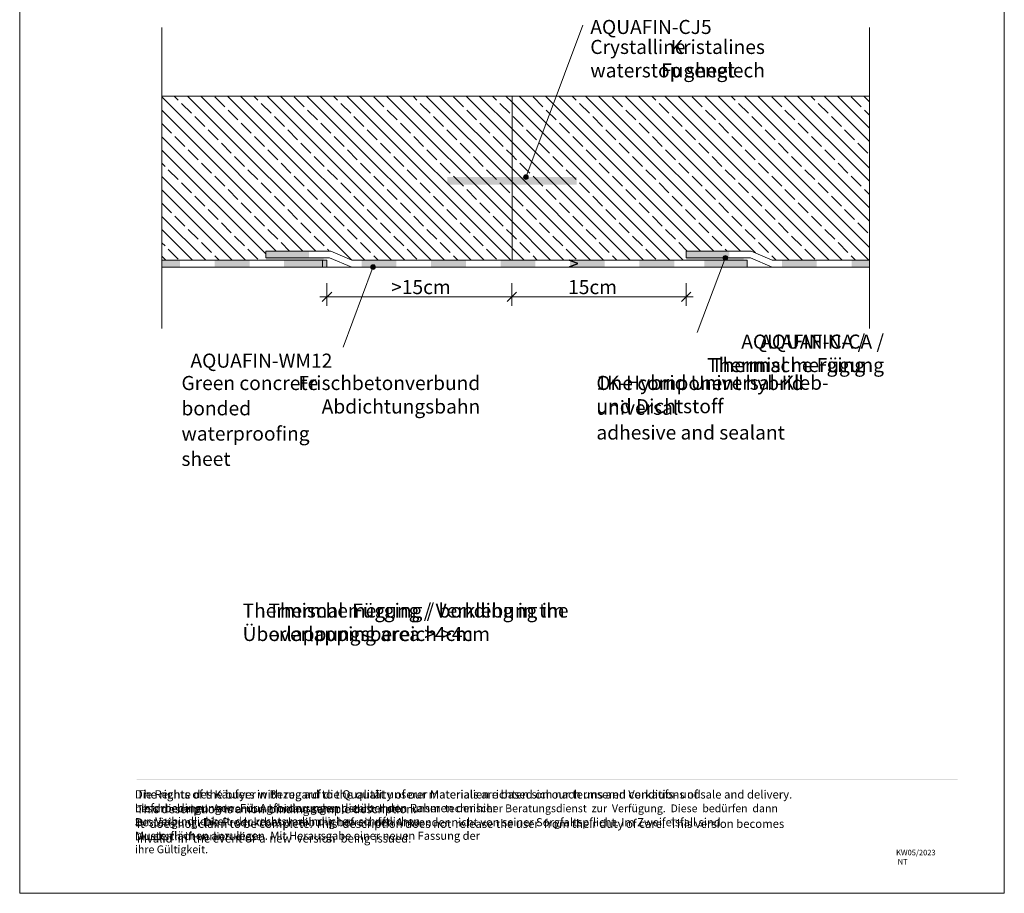
# Paper-space layout '1.5.2.1.12 AQUAFIN-WM12 Frischbetonverbundsystem Arbeitsfuge horizontal ' of a CAD drawing. Units: metres. Extents: x 0 to 210, y 0 to 297.
# Drawn here: x 0 to 210, y 0 to 186 of the extents above; entities that cross this region are included whole.
import ezdxf
from ezdxf.xclip import XClip

# ---------------------------------------------------------------- set-up
doc = ezdxf.new("R2010")
doc.units = ezdxf.units.M
doc.header["$MEASUREMENT"] = 0
doc.header["$XCLIPFRAME"] = 2
doc.linetypes.add('_Schnittlinie 1_20', pattern=[0.0825, 0.05, -0.01875, 0, -0.01375])
for name, color, linetype in [('_DE', 7, 'Continuous'), ('_EN', 7, 'Continuous'), ('_SCHOMBURG', 7, 'Continuous')]:
    doc.layers.add(name, color=color, linetype=linetype)
doc.styles.add('ERSTELLTER_STIL_1', font='txt', dxfattribs={"width": 0.7})
pattern_1 = [(135, (103.115, 147.944), (4.24264, 4.24264), []), (135, (101.701, 146.53), (4.24264, 4.24264), []), (135, (100.287, 145.1155), (4.24264, 4.24264), [3, -1])]

# ---------------------------------------------------------------- blocks, each defined once
blk = doc.blocks.new('Zeichnung_1_1', base_point=(103.12, 147.94))
at = {"linetype": 'Continuous', "lineweight": 50}
blk.add_hatch(color=1, dxfattribs=at).paths.add_polyline_path([(200.02, 24.22), (200.02, 24.38), (24.98, 24.38), (24.98, 24.22)])
at = {"layer": '_SCHOMBURG', "linetype": 'Continuous', "lineweight": 15}
h = blk.add_hatch(dxfattribs=at)
h.set_pattern_fill('_S_Beton__WU_1_20_0001', color=9, style=0, pattern_type=2)
h.set_pattern_definition(pattern_1)
h.paths.add_polyline_path([(105, 170.01), (30.34, 170.01), (30.34, 135.01), (52.46, 135.01), (52.5, 135.5), (52.5, 136.96), (66.39, 136.96), (70.86, 135.01), (105, 135.01)])
h = blk.add_hatch(dxfattribs=at)
h.set_pattern_fill('_S_Beton__WU_1_20_0001', color=9, style=0, pattern_type=2)
h.set_pattern_definition(pattern_1)
h.paths.add_polyline_path([(181.26, 170.01), (105, 170.01), (105, 135.01), (142.15, 135.01), (142.15, 136.96), (156.04, 136.96), (160.51, 135.01), (181.26, 135.01)])
at = {"layer": '_SCHOMBURG', "linetype": 'Continuous', "lineweight": 18}
blk.add_hatch(color=7, dxfattribs=at).paths.add_polyline_path([(91.18, 152.73), (91.18, 151.1), (118.82, 151.1), (118.82, 152.73)])
at = {"layer": '_SCHOMBURG', "linetype": 'Continuous', "lineweight": 5}
for points in [[(107.47, 152.73), (107.51, 152.53), (107.62, 152.37), (107.78, 152.26), (107.97, 152.23), (108.16, 152.26), (108.32, 152.37), (108.43, 152.53), (108.47, 152.73), (108.43, 152.92), (108.32, 153.08), (108.16, 153.19), (107.97, 153.23), (107.78, 153.19), (107.62, 153.08), (107.51, 152.92)], [(149.99, 135.5), (150.02, 135.31), (150.13, 135.15), (150.29, 135.04), (150.49, 135), (150.68, 135.04), (150.84, 135.15), (150.95, 135.31), (150.99, 135.5), (150.95, 135.69), (150.84, 135.85), (150.68, 135.96), (150.49, 136), (150.29, 135.96), (150.13, 135.85), (150.02, 135.69)], [(74.88, 133.55), (74.91, 133.36), (75.02, 133.2), (75.18, 133.09), (75.38, 133.05), (75.57, 133.09), (75.73, 133.2), (75.84, 133.36), (75.88, 133.55), (75.84, 133.74), (75.73, 133.91), (75.57, 134.02), (75.38, 134.05), (75.18, 134.02), (75.02, 133.91), (74.91, 133.74)]]:
    blk.add_hatch(color=7, dxfattribs=at).paths.add_polyline_path(points)
at = {"layer": '_SCHOMBURG', "linetype": 'Continuous', "lineweight": 13}
for points in [[(52.5, 135.5), (61.67, 135.5), (61.67, 136.96), (52.5, 136.96)], [(142.15, 135.5), (151.32, 135.5), (151.32, 136.96), (142.15, 136.96)], [(30.34, 133.55), (34.21, 133.55), (34.21, 135.01), (30.34, 135.01)], [(41.59, 133.55), (49.02, 133.55), (49.02, 135.01), (41.59, 135.01)], [(56.4, 133.55), (65.54, 133.55), (65.54, 135.01), (56.4, 135.01)], [(72.92, 133.55), (80.35, 133.55), (80.35, 135.01), (72.92, 135.01)], [(72.92, 133.55), (80.35, 133.55), (80.35, 135.01), (72.92, 135.01)], [(87.73, 133.55), (95.16, 133.55), (95.16, 135.01), (87.73, 135.01)], [(102.55, 133.55), (109.97, 133.55), (109.97, 135.01), (102.55, 135.01)], [(117.36, 133.55), (124.79, 133.55), (124.79, 135.01), (117.36, 135.01)], [(132.17, 133.55), (139.6, 133.55), (139.6, 135.01), (132.17, 135.01)], [(146.05, 133.55), (155.19, 133.55), (155.19, 135.01), (146.05, 135.01)], [(162.57, 133.55), (170, 133.55), (170, 135.01), (162.57, 135.01)], [(177.43, 133.55), (181.26, 133.55), (181.26, 135.01), (177.43, 135.01)]]:
    blk.add_hatch(color=5, dxfattribs=at).paths.add_polyline_path(points)
at = {"layer": '_SCHOMBURG', "linetype": 'Continuous', "lineweight": 15}
for points in [[(52.5, 135.5), (52.5, 135.01), (64.8, 135.01), (64.8, 135.5)], [(142.15, 135.5), (142.15, 135.01), (154.44, 135.01), (154.44, 135.5)]]:
    blk.add_hatch(color=9, dxfattribs=at).paths.add_polyline_path(points)
at = {"layer": '_SCHOMBURG', "color": 7, "linetype": 'Continuous', "lineweight": 5, "ltscale": 2000}
for p, q in [((120.1, 185.14), (108.15, 153.19)), ((144.52, 119.57), (150.31, 135.03)), ((68.98, 116.45), (75.2, 133.08)), ((66.54, 128.18), (64.54, 126.18)), ((65.54, 125.3), (65.54, 130.1)), ((105.99, 128.18), (103.99, 126.18)), ((104.99, 125.3), (104.99, 130.1)), ((141.15, 126.18), (143.15, 128.18)), ((142.15, 125.3), (142.15, 130.1)), ((64.04, 127.18), (65.54, 127.18)), ((65.54, 127.18), (104.99, 127.18)), ((104.99, 127.18), (142.15, 127.18)), ((142.15, 127.18), (143.65, 127.18))]:
    blk.add_line(p, q, dxfattribs=at)
at = {"layer": '_SCHOMBURG', "color": 7, "linetype": '_Schnittlinie 1_20', "lineweight": 15, "ltscale": 2000}
for p, q in [((30.34, 184.6), (30.34, 120.43)), ((181.26, 184.6), (181.26, 120.43))]:
    blk.add_line(p, q, dxfattribs=at)
at = {"layer": '_SCHOMBURG', "color": 7, "linetype": 'Continuous', "lineweight": 15, "ltscale": 2000}
for p, q in [((105, 170.01), (30.34, 170.01)), ((181.26, 170.01), (105, 170.01)), ((105, 170.01), (105, 135.01)), ((105, 170.01), (105, 135.01)), ((65.54, 133.55), (70.86, 133.55)), ((155.19, 133.55), (160.51, 133.55))]:
    blk.add_line(p, q, dxfattribs=at)
at = {"layer": '_SCHOMBURG', "color": 7, "linetype": 'Continuous', "lineweight": 13, "ltscale": 2000}
for p, q in [((105, 170.01), (181.26, 170.01)), ((105, 170.01), (105, 135.01)), ((105, 170.01), (105, 135.01)), ((181.26, 135.01), (160.51, 135.01)), ((210, 0), (0, 0))]:
    blk.add_line(p, q, dxfattribs=at)
at = {"layer": '_SCHOMBURG', "color": 5, "linetype": 'Continuous', "lineweight": 13, "ltscale": 2000}
for p, q in [((66.39, 136.96), (52.5, 136.96)), ((52.5, 136.96), (52.5, 135.5)), ((70.86, 135.01), (66.39, 136.96)), ((156.04, 136.96), (142.15, 136.96)), ((142.15, 136.96), (142.15, 135.5)), ((160.51, 135.01), (156.04, 136.96)), ((65.54, 135.01), (30.34, 135.01)), ((52.5, 135.5), (66.09, 135.5)), ((64.57, 133.55), (64.57, 135.01)), ((65.54, 133.55), (65.54, 135.01)), ((70.86, 133.55), (66.09, 135.5)), ((105, 135.01), (70.86, 135.01)), ((105, 135.01), (70.86, 135.01)), ((105, 135.01), (155.19, 135.01)), ((140.44, 135.01), (105, 135.01)), ((142.15, 135.5), (155.89, 135.5)), ((155.19, 133.55), (155.19, 135.01)), ((160.51, 133.55), (155.89, 135.5)), ((160.51, 135.01), (181.26, 135.01)), ((30.34, 133.55), (65.54, 133.55)), ((70.86, 133.55), (105, 133.55)), ((105, 133.55), (155.19, 133.55)), ((181.26, 133.55), (160.51, 133.55))]:
    blk.add_line(p, q, dxfattribs=at)
at = {"layer": '_SCHOMBURG', "color": 7, "linetype": 'Continuous', "lineweight": 5, "ltscale": 2000}
for centre in [(107.97, 152.73), (150.49, 135.5), (75.38, 133.55)]:
    blk.add_circle(centre, 0.5, dxfattribs=at)
at = {"color": 9, "linetype": 'Continuous', "lineweight": 15, "insert": (186.91, 9.28), "char_height": 1.18, "attachment_point": 1, "style": 'ERSTELLTER_STIL_1'}
blk.add_mtext('{\\A1;KW05/2023  NT}', dxfattribs=at)
at = {"layer": '_DE', "color": 7, "linetype": 'Continuous', "lineweight": 5, "char_height": 3, "style": 'ERSTELLTER_STIL_1'}
for s, insert, attachment_point in [('{\\A1;Kristalines Fugenglech}', (158.94, 181.99), 3), ('{\\A1;AQUAFIN-CA / Thermische F}{\\A1;\\fArial|b0|i0|c0|p0;ü}{\\A1;gung}', (184.34, 111.15), 9), ('{\\A1;Frischbetonverbund Abdichtungsbahn}', (98.22, 110.32), 3), ('{\\A1;1K-Hybrid Universal-Kleb- und Dichtstoff}', (123, 110.38), 1), ('{\\A1;Thermische F}{\\A1;\\fArial|b0|i0|c0|p0;ü}{\\A1;gung / Verklebung im }{\\A1;\\fArial|b0|i0|c0|p0;Ü}{\\A1;berlappungsbereich >4cm}', (47.54, 53.8), 7)]:
    blk.add_mtext(s, dxfattribs=dict(at, insert=insert, attachment_point=attachment_point))
at = {"layer": '_DE', "color": 49, "linetype": 'Continuous', "lineweight": 18, "attachment_point": 1, "style": 'ERSTELLTER_STIL_1'}
for s, insert, char_height in [('{\\A1;Die Rechte des K}{\\A1;\\fArial|b0|i0|c0|p0;ä}{\\A1;ufers in Bezug auf die Qualit}{\\A1;\\fArial|b0|i0|c0|p0;ä}{\\A1;t unserer Materialien richten sich nach unseren Verkaufs- und Lieferbedingungen. F}{\\A1;\\fArial|b0|i0|c0|p0;ü}{\\A1;r Anforderungen die }{\\A1;\\fArial|b0|i0|c0|p0;ü}{\\A1;ber den Rahmen der hier}', (24.59, 21.98), 1.75798), ('{\\A1;beschriebenen  Anwendung  hinausgehen,  steht  Ihnen  unser  technischer Beratungsdienst  zur  Verf}{\\A1;\\fArial|b0|i0|c0|p0;ü}{\\A1;gung.  Diese  bed}{\\A1;\\fArial|b0|i0|c0|p0;ü}{\\A1;rfen  dann  zur  Verbindlichkeit  der }{\\A1;\\H0.60241x; }{\\A1;\\H1.00000x;rechtsverbindlichen }{\\A1;\\H0.60241x; }{\\A1;\\H1.00000x;schriftlichen}', (24.59, 18.95), 1.66), ('{\\A1;Best}{\\A1;\\fArial|b0|i0|c0|p0;ä}{\\A1;tigung. Die Produktbeschreibung befreit den Anwender nicht von seiner Sorgfaltspflicht. Im Zweifelsfall sind Musterfl}{\\A1;\\fArial|b0|i0|c0|p0;ä}{\\A1;chen anzulegen. Mit Herausgabe einer neuen Fassung der}', (24.59, 16.03), 1.73378), ('{\\A1;Druckschrift verliert diese ihre G}{\\A1;\\fArial|b0|i0|c0|p0;ü}{\\A1;ltigkeit.}', (24.59, 12.97), 1.66)]:
    blk.add_mtext(s, dxfattribs=dict(at, insert=insert, char_height=char_height))
at = {"layer": '_EN', "color": 7, "linetype": 'Continuous', "lineweight": 5, "char_height": 3, "style": 'ERSTELLTER_STIL_1'}
for s, insert, attachment_point in [('{\\A1;Crystalline waterstop sheet}', (121.7, 181.99), 1), ('{\\A1;AQUAFIN-CA / Thermal merging}', (180.32, 111.15), 9), ('{\\A1;Thermal merging / bonding in the overlapping area >4cm}', (53.04, 53.8), 7)]:
    blk.add_mtext(s, dxfattribs=dict(at, insert=insert, attachment_point=attachment_point))
at = {"layer": '_EN', "color": 7, "linetype": 'Continuous', "lineweight": 5, "char_height": 3, "attachment_point": 1, "style": 'ERSTELLTER_STIL_1'}
for s, insert, line_spacing_factor in [('{\\A1;Green concrete bonded}\\P{\\A1;waterproofing sheet}', (34.5, 110.32), 1.078265), ('{\\A1;One component hybrid universal}\\P{\\A1;adhesive and sealant}', (123, 110.32), 1.054936)]:
    blk.add_mtext(s, dxfattribs=dict(at, insert=insert, line_spacing_factor=line_spacing_factor))
at = {"layer": '_EN', "color": 49, "linetype": 'Continuous', "lineweight": 18, "insert": (24.99, 21.98), "char_height": 1.77327, "attachment_point": 1, "line_spacing_factor": 1.058614, "style": 'ERSTELLTER_STIL_1'}
blk.add_mtext('{\\A1;The rights of the buyer with regard to the quality of our materials are based on our terms and conditions of sale and delivery. This description is a non-binding sample description.}\\P{\\A1;It  does not claim to be complete. This  description does not}{\\A1;\\H0.56180x; }{\\A1;\\H1.00000x; release the user  from their duty of care.  This version becomes invalid  in  the event of}{\\A1;\\H0.44944x; }{\\A1;\\H1.00000x; a }{\\A1;\\H0.44944x; }{\\A1;\\H1.00000x;new  version  being }{\\A1;\\H0.56393x; }{\\A1;\\H1.00000x;issued.}', dxfattribs=at)
at = {"layer": '_SCHOMBURG', "color": 7, "linetype": 'Continuous', "lineweight": 5, "char_height": 3, "style": 'ERSTELLTER_STIL_1'}
for s, insert, attachment_point in [('{\\A1;AQUAFIN-CJ5}', (121.7, 183.25), 7), ('{\\A1;AQUAFIN-WM12}', (66.68, 112.09), 9)]:
    blk.add_mtext(s, dxfattribs=dict(at, insert=insert, attachment_point=attachment_point))
at = {"layer": '_SCHOMBURG', "color": 7, "linetype": 'Continuous', "lineweight": 5, "char_height": 3, "attachment_point": 7, "style": 'ERSTELLTER_STIL_1'}
for s, insert, width in [('{\\A1;> 15cm}', (116.97, 127.78), 13.1985), ('{\\A1;>15cm}', (79.23, 127.78), 12.0735)]:
    blk.add_mtext(s, dxfattribs=dict(at, insert=insert, width=width))

psp = doc.layouts.new('1.5.2.1.12 AQUAFIN-WM12 Frischbetonverbundsystem Arbeitsfuge horizontal ')

# ---------------------------------------------------------------- block references
at = {"layer": '_SCHOMBURG', "color": 7, "linetype": 'Continuous', "lineweight": 5, "ltscale": 1000}
ref = psp.add_blockref('Zeichnung_1_1', (103.12, 147.94), dxfattribs=at)
XClip(ref).set_block_clipping_path([(0, 0), (210, 297)])

doc.saveas('drawing.dxf')
